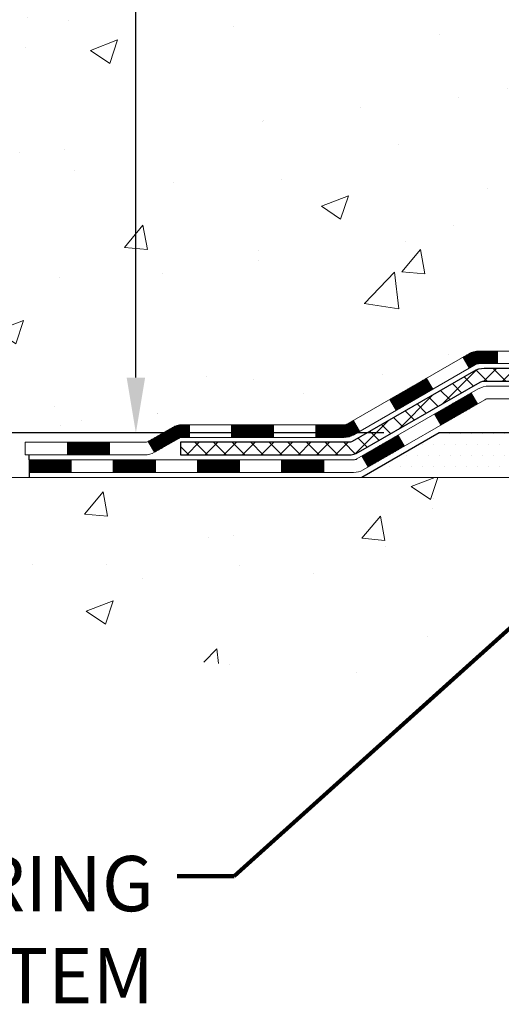
# Model space of a CAD drawing. Extents: x 13 to 3254, y -366 to 1977.
# Drawn here: x 232 to 234, y -351 to -345 of the extents above; entities that cross this region are included whole.
import ezdxf

# ---------------------------------------------------------------- set-up
doc = ezdxf.new("R2010")
doc.units = 0
doc.header["$LTSCALE"] = 5
doc.header["$MEASUREMENT"] = 0
doc.layers.get('DEFPOINTS').update_dxf_attribs({"linetype": 'CONTINUOUS'})
for name, color, linetype, lineweight in [('CONCRETE - H', 130, 'CONTINUOUS', 9), ('CONCRETE - L', 132, 'CONTINUOUS', 13), ('DECK COAT - H', 20, 'CONTINUOUS', 20), ('DECK COAT - L', 22, 'CONTINUOUS', 18), ('DIMS', 50, 'CONTINUOUS', 25), ('PVC SIDESHEET - H', 170, 'CONTINUOUS', 20), ('PVC SIDESHEET - L', 150, 'CONTINUOUS', 25), ('SETTING BED - H', 210, 'CONTINUOUS', 20), ('SETTING BED - L', 212, 'CONTINUOUS', 25), ('TEXT - 4', 241, 'CONTINUOUS', 25)]:
    doc.layers.add(name, color=color, linetype=linetype, lineweight=lineweight)
doc.styles.add('ROMANS', font='romans', dxfattribs={"width": 0.9})
doc.dimstyles.get("Standard").update_dxf_attribs({"dimtxt": 0.18, "dimasz": 0.18, "dimexe": 0.18, "dimexo": 0.0625, "dimgap": 0.09, "dimtad": 0, "dimtih": 1, "dimtoh": 1, "dimdec": 4, "dimzin": 0, "dimdsep": 46, "dimtxsty": 'Standard', "dimcen": 0.09, "dimadec": 0, "dimazin": 0, "dimtfac": 1, "dimtdec": 4, "dimtofl": 0, "dimtmove": 0, "dimatfit": 3, "dimfxl": 1, "dimtolj": 1, "dimtzin": 0, "dimarcsym": 0})

# ---------------------------------------------------------------- blocks, each defined once
blk = doc.blocks.new('*D21')
at = {"layer": 'DEFPOINTS', "color": 0, "transparency": 16777216}
for p in [(234.0986409589754, -347.3664744032261), (229.297720699143, -347.6164739032183), (231.2839001294644, -347.6164739032183)]:
    blk.add_point(p, dxfattribs=at)
at = {"layer": 'DIMS', "color": 0, "lineweight": -2, "transparency": 16777216}
for p, q in [((228.987720699143, -346.7141313463254), (229.297720699143, -346.7141313463254)), ((229.297720699143, -346.7141313463254), (229.297720699143, -346.7464744032261)), ((229.297720699143, -347.0564744032261), (229.297720699143, -346.7464744032261)), ((233.7886409589754, -347.3664744032261), (228.987720699143, -347.3664744032261)), ((230.9739001294644, -347.6164739032183), (228.987720699143, -347.6164739032183)), ((229.297720699143, -347.9264739032183), (229.297720699143, -348.2364739032183))]:
    blk.add_line(p, q, dxfattribs=at)
at = {"layer": 'DIMS', "color": 0, "transparency": 16777216}
for points in [[(229.2460540324763, -347.0564744032261), (229.3493873658097, -347.0564744032261), (229.297720699143, -347.3664744032261)], [(229.2460540324763, -347.9264739032183), (229.3493873658097, -347.9264739032183), (229.297720699143, -347.6164739032183)]]:
    blk.add_solid(points, dxfattribs=at)
at = {"layer": 'DIMS', "color": 0, "transparency": 16777216, "insert": (227.6960540324764, -346.7141313463254), "char_height": 0.31, "attachment_point": 5}
blk.add_mtext('\\A1;1/4 IN\\P [6.3mm]', dxfattribs=at)
blk = doc.blocks.new('*D23')
at = {"layer": 'DEFPOINTS', "color": 0, "transparency": 16777216}
for p in [(232.8951127091002, -339.5583095999764), (232.3972471351476, -347.3664744032261), (234.0986424749534, -347.3664744032261)]:
    blk.add_point(p, dxfattribs=at)
at = {"layer": 'DIMS', "color": 0, "lineweight": -2, "transparency": 16777216}
for p, q in [((232.5851127091002, -339.5583095999764), (232.0872471351476, -339.5583095999764)), ((232.3972471351476, -339.8683095999764), (232.3972471351476, -342.9308364103163)), ((232.3972471351476, -347.0564744032261), (232.3972471351476, -344.377503076983)), ((233.7886424749534, -347.3664744032261), (232.0872471351476, -347.3664744032261))]:
    blk.add_line(p, q, dxfattribs=at)
at = {"layer": 'DIMS', "color": 0, "transparency": 16777216}
for points in [[(232.345580468481, -339.8683095999764), (232.4489138018143, -339.8683095999764), (232.3972471351476, -339.5583095999764)], [(232.345580468481, -347.0564744032261), (232.4489138018143, -347.0564744032261), (232.3972471351476, -347.3664744032261)]]:
    blk.add_solid(points, dxfattribs=at)
at = {"layer": 'DIMS', "color": 0, "transparency": 16777216, "insert": (232.3972471351477, -343.6541697436496), "char_height": 0.31, "attachment_point": 5}
blk.add_mtext('\\A1;7 13/16 IN\\P [198.3mm]', dxfattribs=at)

msp = doc.modelspace()

# ---------------------------------------------------------------- hatches: boundary and pattern name
at = {"layer": 'CONCRETE - H'}
h = msp.add_hatch(dxfattribs=at)
h.set_pattern_fill('AR-CONC', color=256, scale=0.217)
h.set_pattern_definition([(49.99999999999999, (0, 0), (1.556454596243635, -0.1361721329122314), [0.16275, -1.79025]), (355, (0, 0), (-0.30109039394021, 1.632256930129026), [0.1302, -1.4322]), (100.45144446, (0.12970454777, -0.01134767648), (1.255364197397833, 1.496084780401926), [0.13831621664, -1.52147838304]), (46.18420000000002, (0, 0.434), (2.315913687557312, -0.3591768393209761), [0.244125, -2.685375]), (96.63563549, (0.19299273665, 0.40406852381), (2.028216422113076, 2.113837363680775), [0.20747444214, -2.282218859199999]), (351.1841639899999, (0, 0.434), (2.028216420768858, 2.113837362585878), [0.1953, -2.14830000217]), (21, (0.217, 0.3255), (1.295288303097062, -0.8736829927437852), [0.16275, -1.79025]), (326.0000000000001, (0.217, 0.3255), (0.5279942702698324, 1.573575597751671), [0.1302, -1.4322]), (71.45144474, (0.32494069118, 0.25269308442), (1.823282557504037, 0.6998926015897878), [0.1383162123, -1.52147838304]), (37.50000000000001, (0, 0), (0.02638688603852075, 0.7223796628139459), [0, -1.41484, 0, -1.4539, 0, -1.437625]), (7.499999999999999, (0, 0), (0.5708608962494625, 0.8558734147847217), [0, -0.82894, 0, -1.38229, 0, -0.547925]), (327.5, (-0.48391, 0), (1.158394686494127, -0.04894407166360407), [0, -0.5425, 0, -1.6926, 0, -2.24595]), (317.5, (-0.70091, 0), (1.265513987472978, 0.2172278116611295), [0, -0.70525, 0, -1.12406, 0, -1.59495])])
edge = h.paths.add_edge_path()
edge.add_arc((237.4299092784549, -341.5456035097986), 0.059055000002241, 179.874739353866, 186.7913847850311, ccw=False)
edge.add_line((237.3708544195798, -341.5454744032286), (237.3704216355612, -341.5454744032286))
edge.add_line((237.3704216355612, -341.5454744032286), (237.3704370107662, -341.5456035097986))
edge.add_line((237.3704370107662, -341.5456035097986), (237.3740937315146, -341.5148977942421))
edge.add_line((237.3740937315146, -341.5148977942421), (237.3770117425348, -341.4911532445809))
edge.add_line((237.3770117425348, -341.4911532445809), (237.3800834523532, -341.4674633468986))
edge.add_line((237.3800834523532, -341.4674633468986), (237.383375937514, -341.4438519521678))
edge.add_line((237.383375937514, -341.4438519521678), (237.3869562745609, -341.4203429113613))
edge.add_line((237.3869562745609, -341.4203429113613), (237.3908915400382, -341.396960075452))
edge.add_line((237.3908915400382, -341.396960075452), (237.3952488104898, -341.3737272954127))
edge.add_line((237.3952488104898, -341.3737272954127), (237.4000951624597, -341.3506684222162))
edge.add_line((237.4000951624597, -341.3506684222162), (237.4054976724921, -341.3278073068354))
edge.add_line((237.4054976724921, -341.3278073068354), (237.4115234171309, -341.3051678002429))
edge.add_line((237.4115234171309, -341.3051678002429), (237.4182394729202, -341.2827737534118))
edge.add_line((237.4182394729202, -341.2827737534118), (237.425712916404, -341.2606490173147))
edge.add_line((237.425712916404, -341.2606490173147), (237.4340108241264, -341.2388174429245))
edge.add_line((237.4340108241264, -341.2388174429245), (237.44320028298, -341.2173029111032))
edge.add_line((237.44320028298, -341.2173029111032), (237.4533506404588, -341.1961358317801))
edge.add_line((237.4533506404588, -341.1961358317801), (237.4645363208994, -341.1753612778205))
edge.add_line((237.4645363208994, -341.1753612778205), (237.4768307184607, -341.1550375176365))
edge.add_line((237.4768307184607, -341.1550375176365), (237.4902848761463, -341.1353681262431))
edge.add_line((237.4902848761463, -341.1353681262431), (237.5049342275212, -341.1166581568202))
edge.add_line((237.5049342275212, -341.1166581568202), (237.5208138869342, -341.0992147377999))
edge.add_line((237.5208138869342, -341.0992147377999), (237.5379589687342, -341.0833449976142))
edge.add_line((237.5379589687342, -341.0833449976142), (237.5563812902921, -341.069290800072))
edge.add_line((237.5563812902921, -341.069290800072), (237.57596686394, -341.0569415762121))
edge.add_line((237.57596686394, -341.0569415762121), (237.5965594283349, -341.0460683307467))
edge.add_line((237.5965594283349, -341.0460683307467), (237.6180026907356, -341.0364419804299))
edge.add_line((237.6180026907356, -341.0364419804299), (237.6401403584009, -341.0278334420155))
edge.add_line((237.6401403584009, -341.0278334420155), (237.6628161385901, -341.0200136322575))
edge.add_line((237.6628161385901, -341.0200136322575), (237.6858737385617, -341.0127534679098))
edge.add_line((237.6858737385617, -341.0127534679098), (237.7096340104601, -341.0056818562689))
edge.add_arc((237.6925497130861, -340.9491520428222), 0.05905500000073016, 286.8157343073909, 360.0000000001103)
edge.add_line((237.7516047130869, -340.949152042822), (237.7516047130867, -340.7666939418637))
edge.add_line((237.7516047130867, -340.7666939418637), (237.7516047130869, -340.6973747016666))
edge.add_line((237.7516047130869, -340.6973747016666), (237.7513406094808, -340.6973747016666))
edge.add_arc((237.7122347130871, -340.6928221455462), 0.03936999999976563, 353.3597387385979, 417.0968478608041)
edge.add_line((237.7336213097227, -340.6597674880177), (237.4184033692669, -340.4558192565447))
edge.add_arc((237.5960932130884, -340.257126903117), 0.2665564328766554, 179.9999999998412, 228.1938505934704, ccw=False)
edge.add_line((237.3295367802117, -340.2571269031163), (237.3295367802118, -340.2079133007667))
edge.add_line((237.3295367802118, -340.2079133007667), (237.3106588233346, -340.2079133007667))
edge.add_line((237.3106588233346, -340.2079133007667), (237.2397930753028, -340.2079133007667))
edge.add_line((237.2397930753028, -340.2079133007667), (237.2397930753028, -340.2616071733571))
edge.add_line((237.2397930753028, -340.2616071733571), (237.0409741776649, -340.2616071733571))
edge.add_arc((237.0409741776649, -340.1828670158768), 0.07874015748029706, 180, 270, ccw=False)
edge.add_line((236.9622340201846, -340.1828670158768), (236.9622340201846, -340.0582439149088))
edge.add_line((236.9622340201846, -340.0582439149088), (228.8951127091003, -340.0582439149088))
edge.add_line((228.8951127091003, -340.0582439149088), (228.8951127091003, -339.5583095999762))
edge.add_line((228.8951127091003, -339.5583095999762), (226.4752374273349, -339.5583095999762))
edge.add_spline(control_points=[(226.4752374273358, -339.5583095999762), (225.9113814119677, -339.5790855427979), (229.1628282130081, -340.6931543932735), (227.2226324624144, -342.8612336031195), (228.2139786882004, -345.5796469708072), (230.576932800663, -346.0748505475922), (231.110202885488, -347.2377071381741), (231.2839001294644, -347.6164739032183)], knot_values=[0, 0, 0, 1.669775429036235e-12, 2.059151468197847, 3.905266899814789, 6.624609535359962, 9.125444241129538, 10.33351127702702, 10.33351127702702, 10.33351127702702, 10.33351127702702], degree=3, periodic=0)
edge.add_line((231.2839001294644, -347.6164739032183), (231.797778028663, -347.6164739032197))
edge.add_line((231.797778028663, -347.6164739032197), (231.7977780286631, -347.5889148947066))
edge.add_line((231.7977780286631, -347.5889148947066), (231.7977780286631, -347.5180488947066))
edge.add_line((231.7977780286631, -347.5180488947066), (231.7977780286631, -347.4904898947066))
edge.add_line((231.7977780286631, -347.4904898947066), (231.7769017814865, -347.4904898947066))
edge.add_line((231.7769017814865, -347.4904898947066), (231.7769017814865, -347.4196238947066))
edge.add_line((231.7769017814865, -347.4196238947066), (232.4465854814864, -347.4196238947066))
edge.add_arc((232.4465854814864, -347.3802538947066), 0.0393699999999626, 270, 299.9999999999945)
edge.add_line((232.4662704814864, -347.4143493148536), (232.6020313891043, -347.335967718295))
edge.add_arc((232.6571493891041, -347.4314348947062), 0.1102359999995995, 90.0000000000295, 120.00000000003081, ccw=False)
edge.add_line((232.6571493891041, -347.3211988947066), (233.565107330133, -347.3211988947066))
edge.add_arc((233.565107330133, -347.2818288947067), 0.0393699999999626, 270, 299.999967321353)
edge.add_line((233.5847923106866, -347.315924326081), (234.2648795162919, -346.9232763120359))
edge.add_arc((234.3248794570194, -347.027199394711), 0.1199999999999504, 90.00000000002711, 119.9999673213579, ccw=False)
edge.add_line((234.3248794570193, -346.907199394711), (234.5363208395791, -346.907199394711))
edge.add_arc((234.5363208395792, -346.8678293947114), 0.03936999999962154, 269.9999999997932, 315.000000000234)
edge.add_line((234.5641596335544, -346.8956681886863), (234.6806261576873, -346.7792016645534))
edge.add_arc((234.930328131994, -347.0289036388601), 0.353131918615837, 103.90200089103848, 135, ccw=False)
edge.add_arc((235.2196127250768, -348.1976734123006), 1.557170273114304, 76.09799910891599, 103.90200089104081, ccw=False)
edge.add_arc((235.5088973181604, -347.0289036388612), 0.3531319186167715, 45.00000000007168, 76.09799910892752, ccw=False)
edge.add_line((235.7585992924674, -346.7792016645536), (235.8750658166003, -346.8956681886863))
edge.add_arc((235.9029046105754, -346.8678293947112), 0.03936999999974695, 225.0000000000293, 270.0000000001241)
edge.add_line((235.9029046105755, -346.9071993947109), (237.6138097130595, -346.907199394711))
edge.add_arc((237.6138097130595, -346.8678293947109), 0.03937000000007629, 270, 360)
edge.add_line((237.6531797130596, -346.8678293947109), (237.6531797130571, -342.25626583734))
edge.add_line((237.6531797130571, -342.25626583734), (237.7240457130571, -342.25626583734))
edge.add_line((237.7240457130571, -342.25626583734), (237.7240457130595, -346.8678293947109))
edge.add_arc((237.6138097130594, -346.867829394711), 0.1102360000000431, -90, 2.9615421226480976e-11, ccw=False)
edge.add_line((237.6138097130594, -346.978065394711), (235.8995326250772, -346.978065394711))
edge.add_line((235.8995326250772, -346.978065394711), (235.8995326250767, -346.907054725988))
edge.add_arc((235.9029046105756, -346.8678293947111), 0.0393699999998857, 224.9999999999415, 265.0866768991007, ccw=False)
edge.add_line((235.8750658166003, -346.8956681886863), (235.7585992924674, -346.7792016645536))
edge.add_arc((235.5088973181607, -347.0289036388615), 0.3531319186167012, 45.00000000014673, 47.8830598542261)
edge.add_line((235.7457238138612, -346.7669582955547), (235.6981978170326, -346.8195251062002))
edge.add_arc((235.5088973181605, -347.0289036388613), 0.2822659186167346, 47.88305985413214, 76.09799910892222)
edge.add_arc((235.2196127250767, -348.1976734123006), 1.486304273114283, 76.09799910890335, 89.99999999999123)
edge.add_line((235.2196127250769, -346.7113691391863), (235.2196127250769, -346.7389281391863))
edge.add_arc((235.2196127250767, -348.1976734123006), 1.458745273114232, 76.09799910891189, 89.99999999999102, ccw=False)
edge.add_arc((235.5088973181603, -347.0289036388612), 0.2547069186166903, 45.000000000018076, 76.09799910892048, ccw=False)
edge.add_line((235.6890023075292, -346.8487986494921), (235.8342968467234, -346.9940931886863))
edge.add_arc((235.8621356406987, -346.966254394711), 0.03936999999990773, 225.0000000000293, 270)
edge.add_line((235.8621356406987, -347.0056243947109), (237.7122347130592, -347.005624394711))
edge.add_arc((237.7122347130592, -346.9662543947109), 0.03937000000007629, 270, 360)
edge.add_line((237.7516047130592, -346.9662543947109), (237.7516047130872, -342.1420549767747))
edge.add_arc((237.6925497130871, -342.1420549767747), 0.05905500000011443, 0, 73.66726624226598)
edge.add_line((237.7091568655749, -342.0853831538707), (237.6858737385617, -342.0784535516874))
edge.add_line((237.6858737385617, -342.0784535516874), (237.6628161385901, -342.0711933873397))
edge.add_line((237.6628161385901, -342.0711933873397), (237.640140358401, -342.0633735775818))
edge.add_line((237.640140358401, -342.0633735775818), (237.6180026907356, -342.0547650391674))
edge.add_line((237.6180026907356, -342.0547650391674), (237.5965594283349, -342.0451386888506))
edge.add_line((237.5965594283349, -342.0451386888506), (237.57596686394, -342.0342654433852))
edge.add_line((237.57596686394, -342.0342654433852), (237.5563812902921, -342.0219162195252))
edge.add_line((237.5563812902921, -342.0219162195252), (237.5379589687342, -342.007862021983))
edge.add_line((237.5379589687342, -342.007862021983), (237.5208138869342, -341.9919922817973))
edge.add_line((237.5208138869342, -341.9919922817973), (237.5049342275212, -341.974548862777))
edge.add_line((237.5049342275212, -341.974548862777), (237.4902848761463, -341.9558388933542))
edge.add_line((237.4902848761463, -341.9558388933542), (237.4768307184609, -341.9361695019607))
edge.add_line((237.4768307184609, -341.9361695019607), (237.4645363208994, -341.9158457417768))
edge.add_line((237.4645363208994, -341.9158457417768), (237.4533506404588, -341.8950711878172))
edge.add_line((237.4533506404588, -341.8950711878172), (237.44320028298, -341.8739041084941))
edge.add_line((237.44320028298, -341.8739041084941), (237.4340108241264, -341.8523895766727))
edge.add_line((237.4340108241264, -341.8523895766727), (237.425712916404, -341.8305580022825))
edge.add_line((237.425712916404, -341.8305580022825), (237.4182394729202, -341.8084332661855))
edge.add_line((237.4182394729202, -341.8084332661855), (237.4115234171309, -341.7860392193543))
edge.add_line((237.4115234171309, -341.7860392193543), (237.4054976724921, -341.7633997127619))
edge.add_line((237.4054976724921, -341.7633997127619), (237.4000951624597, -341.7405385973811))
edge.add_line((237.4000951624597, -341.7405385973811), (237.3952488104898, -341.7174797241846))
edge.add_line((237.3952488104898, -341.7174797241846), (237.3908915400382, -341.6942469441453))
edge.add_line((237.3908915400382, -341.6942469441453), (237.3869562745609, -341.670864108236))
edge.add_line((237.3869562745609, -341.670864108236), (237.383375937514, -341.6473550674295))
edge.add_line((237.383375937514, -341.6473550674295), (237.3800834523532, -341.6237436726987))
edge.add_line((237.3800834523532, -341.6237436726987), (237.3770117425348, -341.6000537750163))
edge.add_line((237.3770117425348, -341.6000537750163), (237.3740937315146, -341.5763092253553))
edge.add_line((237.3740937315146, -341.5763092253553), (237.3704216355612, -341.5454744032286))
edge.add_line((237.3704216355612, -341.5454744032286), (237.4413189242631, -341.5454744032286))
edge.add_line((237.4413189242631, -341.5454744032286), (237.4462180132422, -341.5052018974088))
edge.add_line((237.4462180132422, -341.5052018974088), (237.4498541927599, -341.4774201454275))
edge.add_line((237.4498541927599, -341.4774201454275), (237.4526870882802, -341.4570782206252))
edge.add_line((237.4526870882802, -341.4570782206252), (237.4557387105179, -341.4367566554141))
edge.add_line((237.4557387105179, -341.4367566554141), (237.4590593696172, -341.4164601327795))
edge.add_line((237.4590593696172, -341.4164601327795), (237.4626993757225, -341.3961933357065))
edge.add_line((237.4626993757225, -341.3961933357065), (237.4667090389779, -341.3759609471802))
edge.add_line((237.4667090389779, -341.3759609471802), (237.4711392641515, -341.3557688790656))
edge.add_line((237.4711392641515, -341.3557688790656), (237.4760546430551, -341.3356513295739))
edge.add_line((237.4760546430551, -341.3356513295739), (237.481533460493, -341.3156707955546))
edge.add_line((237.481533460493, -341.3156707955546), (237.4876545970822, -341.295891005195))
edge.add_line((237.4876545970822, -341.295891005195), (237.4944969334398, -341.2763756866826))
edge.add_line((237.4944969334398, -341.2763756866826), (237.5021393501829, -341.2571885682045))
edge.add_line((237.5021393501829, -341.2571885682045), (237.5106607279288, -341.2383933779483))
edge.add_line((237.5106607279288, -341.2383933779483), (237.5201399472944, -341.2200538441013))
edge.add_line((237.5201399472944, -341.2200538441013), (237.5306558888971, -341.2022336948508))
edge.add_line((237.5306558888971, -341.2022336948508), (237.5422872198909, -341.184996859091))
edge.add_line((237.5422872198909, -341.184996859091), (237.5550731626721, -341.1684443533758))
edge.add_line((237.5550731626721, -341.1684443533758), (237.5689676281764, -341.1527574077656))
edge.add_line((237.5689676281764, -341.1527574077656), (237.583913390589, -341.1381277235732))
edge.add_line((237.583913390589, -341.1381277235732), (237.5998532240949, -341.1247470021116))
edge.add_line((237.5998532240949, -341.1247470021116), (237.6167299028792, -341.1128069446937))
edge.add_line((237.6167299028792, -341.1128069446937), (237.6344862011271, -341.1024992526322))
edge.add_line((237.6344862011271, -341.1024992526322), (237.6530611732168, -341.0939963258809))
edge.add_line((237.6530611732168, -341.0939963258809), (237.6723323853752, -341.0871515142614))
edge.add_line((237.6723323853752, -341.0871515142614), (237.6921268997952, -341.0815561119206))
edge.add_line((237.6921268997952, -341.0815561119206), (237.7122702823895, -341.076793649099))
edge.add_line((237.7122702823895, -341.076793649099), (237.7379827971878, -341.0712937269039))
edge.add_arc((237.7122347130869, -340.9641069186619), 0.1102359999999741, 283.5074839802755, 360.0000000000887)
edge.add_line((237.8224707130869, -340.9641069186617), (237.8224707130867, -340.7666939418637))
edge.add_line((237.8224707130867, -340.7666939418637), (237.8224707130869, -340.6928221455465))
edge.add_arc((237.712234713087, -340.6928221455462), 0.110235999999901, 359.9999999998228, 417.0968478606819)
edge.add_line((237.7721171836673, -340.6002691044661), (237.5512473215262, -340.4573647453291))
edge.add_arc((237.5571142250787, -340.300474403234), 0.1570000000000343, 179.9999999999585, 267.8584261389641, ccw=False)
edge.add_line((237.4001142250787, -340.3004744032339), (237.4001142250787, -340.2756244369738))
edge.add_arc((237.5960932130882, -340.2571269031169), 0.1968500000000126, 179.999999999818, 185.3919052835259, ccw=False)
edge.add_line((237.3992432130882, -340.2571269031163), (237.3992432130898, -339.7590964031165))
edge.add_arc((237.4228652130898, -339.7590964031165), 0.02362199999996051, 89.99999999986221, 179.9999999998621, ccw=False)
edge.add_line((237.4228652130898, -339.7354744031166), (237.8027857128534, -339.7354744031176))
edge.add_line((237.8027857128534, -339.7354744031176), (237.8027857128535, -339.6764192875714))
edge.add_line((237.8027857128535, -339.6764192875714), (237.7781796072959, -339.6567344031254))
edge.add_line((237.7781796072959, -339.6567344031254), (237.4397727802133, -339.6567344031244))
edge.add_arc((237.439772780213, -339.7669704031244), 0.1102359999999862, 89.99999999985228, 179.9999999998227)
edge.add_line((237.3295367802131, -339.766970403124), (237.3295367802117, -340.2571269031163))
edge.add_arc((237.5960932130884, -340.257126903117), 0.266556432876655, 179.9999999998412, 228.1938505934704)
edge.add_line((237.4184033692669, -340.4558192565447), (237.7336213097227, -340.6597674880177))
edge.add_arc((237.7122347130869, -340.6928221455463), 0.03936999999994886, -1.6552803572267294e-10, 57.09684786058142, ccw=False)
edge.add_line((237.7516047130869, -340.6928221455464), (237.7516047130867, -340.7666939418637))
edge.add_line((237.7516047130867, -340.7666939418637), (237.7516047130869, -340.949152042822))
edge.add_arc((237.6925497130861, -340.9491520428221), 0.05905500000076813, -73.18426569252978, 5.5081272876122966e-11, ccw=False)
edge.add_line((237.7096340104602, -341.0056818562688), (237.6858737385617, -341.0127534679098))
edge.add_line((237.6858737385617, -341.0127534679098), (237.6628161385901, -341.0200136322575))
edge.add_line((237.6628161385901, -341.0200136322575), (237.6401403584009, -341.0278334420155))
edge.add_line((237.6401403584009, -341.0278334420155), (237.6180026907356, -341.0364419804299))
edge.add_line((237.6180026907356, -341.0364419804299), (237.5965594283349, -341.0460683307467))
edge.add_line((237.5965594283349, -341.0460683307467), (237.57596686394, -341.0569415762121))
edge.add_line((237.57596686394, -341.0569415762121), (237.5563812902921, -341.069290800072))
edge.add_line((237.5563812902921, -341.069290800072), (237.5379589687342, -341.0833449976142))
edge.add_line((237.5379589687342, -341.0833449976142), (237.5208138869342, -341.0992147377999))
edge.add_line((237.5208138869342, -341.0992147377999), (237.5049342275212, -341.1166581568202))
edge.add_line((237.5049342275212, -341.1166581568202), (237.4902848761463, -341.1353681262431))
edge.add_line((237.4902848761463, -341.1353681262431), (237.4768307184607, -341.1550375176365))
edge.add_line((237.4768307184607, -341.1550375176365), (237.4645363208994, -341.1753612778205))
edge.add_line((237.4645363208994, -341.1753612778205), (237.4533506404588, -341.1961358317801))
edge.add_line((237.4533506404588, -341.1961358317801), (237.44320028298, -341.2173029111032))
edge.add_line((237.44320028298, -341.2173029111032), (237.4340108241264, -341.2388174429245))
edge.add_line((237.4340108241264, -341.2388174429245), (237.425712916404, -341.2606490173147))
edge.add_line((237.425712916404, -341.2606490173147), (237.4182394729202, -341.2827737534118))
edge.add_line((237.4182394729202, -341.2827737534118), (237.4115234171309, -341.3051678002429))
edge.add_line((237.4115234171309, -341.3051678002429), (237.4054976724921, -341.3278073068354))
edge.add_line((237.4054976724921, -341.3278073068354), (237.4000951624597, -341.3506684222162))
edge.add_line((237.4000951624597, -341.3506684222162), (237.3952488104898, -341.3737272954127))
edge.add_line((237.3952488104898, -341.3737272954127), (237.3908915400382, -341.396960075452))
edge.add_line((237.3908915400382, -341.396960075452), (237.3869562745609, -341.4203429113613))
edge.add_line((237.3869562745609, -341.4203429113613), (237.383375937514, -341.4438519521678))
edge.add_line((237.383375937514, -341.4438519521678), (237.3800834523532, -341.4674633468986))
edge.add_line((237.3800834523532, -341.4674633468986), (237.3770117425348, -341.491153244581))
edge.add_line((237.3770117425348, -341.491153244581), (237.3740937315146, -341.5148977942421))
edge.add_line((237.3740937315146, -341.5148977942421), (237.3712686425602, -341.5386200402365))
edge.add_arc((237.4299092784549, -341.5456035097986), 0.05905500000223037, 173.2086732856985, 186.7913267143015)
h.paths.add_polyline_path([(237.362582442219, -341.3952332645021), (237.3673381550383, -341.3699440781631), (237.3711984127817, -341.3512711998055), (237.375434459353, -341.3326441747445), (237.380072650479, -341.3140919658542), (237.3851383362536, -341.2956460098766), (237.3906568667707, -341.2773377435541), (237.3966535921246, -341.2591986036288), (237.403153862409, -341.2412600268428), (237.4101830277181, -341.2235534499384), (237.4177664381458, -341.2061103096578), (237.4259294437862, -341.1889620427431), (237.4309495286921, -341.1793306417508), (237.3665719051164, -341.1496100393877), (237.3596862162, -341.1634056738839), (237.3519860004915, -341.1801147250215), (237.3447949371069, -341.1970176568029), (237.338094672886, -341.2140842559953), (237.331862297125, -341.2312985135327), (237.326072367019, -341.2486523119688), (237.3206994126191, -341.2661376184536), (237.3157179639767, -341.2837464001371), (237.3111025511428, -341.3014706241696), (237.3068277041688, -341.3193022577009), (237.302867953106, -341.3372332678815), (237.2991978280055, -341.3552556218611), (237.2957918589186, -341.3733612867902), (237.2939026432444, -341.3842058252482)], flags=16)
h.paths.add_polyline_path([(230.9764138018144, -344.1450030769829), (233.818080468481, -344.1450030769829), (233.818080468481, -343.1633364103163), (230.9764138018144, -343.1633364103163)], flags=16)
h = msp.add_hatch(dxfattribs=at)
h.set_pattern_fill('AR-CONC', color=256, scale=0.217)
h.set_pattern_definition([(49.99999999999999, (1.031319185939452, 3.979039320256561e-13), (1.556454596243635, -0.1361721329122314), [0.16275, -1.79025]), (355, (1.031319185939452, 3.979039320256561e-13), (-0.30109039394021, 1.632256930129026), [0.1302, -1.4322]), (100.45144446, (1.161023733709452, -0.0113476764796021), (1.255364197397833, 1.496084780401926), [0.1383162166399999, -1.521478383039999]), (46.18420000000002, (1.031319185939452, 0.4340000000003979), (2.315913687557312, -0.3591768393209761), [0.2441249999999999, -2.685374999999998]), (96.63563549, (1.224311922589452, 0.4040685238103979), (2.028216422113076, 2.113837363680775), [0.20747444214, -2.282218859199999]), (351.1841639899999, (1.031319185939452, 0.4340000000003979), (2.028216420768858, 2.113837362585878), [0.1953, -2.14830000217]), (21, (1.248319185939452, 0.3255000000003979), (1.295288303097062, -0.8736829927437852), [0.16275, -1.79025]), (326.0000000000001, (1.248319185939452, 0.3255000000003979), (0.5279942702698324, 1.573575597751671), [0.1302, -1.4322]), (71.45144474, (1.356259877119452, 0.2526930844203979), (1.823282557504037, 0.6998926015897878), [0.1383162123, -1.52147838304]), (37.50000000000001, (1.031319185939452, 3.979039320256561e-13), (0.02638688603852075, 0.7223796628139459), [0, -1.41484, 0, -1.4539, 0, -1.437625]), (7.499999999999999, (1.031319185939452, 3.979039320256561e-13), (0.5708608962494625, 0.8558734147847217), [0, -0.82894, 0, -1.38229, 0, -0.547925]), (327.5, (0.5474091859394521, 3.979039320256561e-13), (1.158394686494127, -0.04894407166360407), [0, -0.5425, 0, -1.6926, 0, -2.24595]), (317.5, (0.3304091859394522, 3.979039320256561e-13), (1.265513987472978, 0.2172278116611295), [0, -0.70525, 0, -1.12406, 0, -1.59495])])
edge = h.paths.add_edge_path()
edge.add_line((231.2839001294644, -347.6164739032183), (234.989388925511, -347.6164739032286))
edge.add_line((234.989388925511, -347.6164739032286), (234.9893889255087, -348.4321532455584))
edge.add_line((234.9893889255087, -348.4321532455584), (235.2549733550545, -348.3589774392607))
edge.add_line((235.2549733550545, -348.3589774392607), (235.1447215402651, -348.4624217198272))
edge.add_line((235.1447215402651, -348.4624217198272), (235.4568715359729, -348.4133238531469))
edge.add_line((235.4568715359729, -348.4133238531469), (235.4568715359752, -347.6164739032299))
edge.add_line((235.4568715359752, -347.6164739032299), (238.3951127091004, -347.6164739032382))
edge.add_line((238.3951127091004, -347.6164739032382), (238.3951127091004, -349.1428772291126))
edge.add_spline(control_points=[(238.3951127091004, -349.1428772291126), (237.9176920480419, -349.1245333206115), (237.0070835408397, -348.4321587166186), (235.358062715007, -349.5443985149118), (233.6650367237136, -348.4708195748105), (231.5071572193299, -348.7499475274617), (231.3211262232825, -347.8130976203105), (231.2839001294644, -347.6164739032182)], knot_values=[0, 0, 0, 0, 1.447041109436328, 2.896511343910484, 5.031438921845849, 7.177628033741121, 7.738130043485139, 7.738130043485139, 7.738130043485139, 7.738130043485139], degree=3, periodic=0)
h.paths.add_polyline_path([(232.8828258336051, -348.9194452919306), (234.4244925002718, -348.9194452919306), (234.4244925002718, -348.1277786252639), (232.8828258336051, -348.1277786252639)], flags=25)
at = {"layer": 'DECK COAT - H'}
h = msp.add_hatch(dxfattribs=at)
h.set_pattern_fill('ANSI31', color=256, scale=0.03937, style=0)
h.set_pattern_definition([(45, (53.55249705541542, -508.9933522986688), (-0.003479849246914297, 0.003479849246914297), [])])
h.paths.add_polyline_path([(234.4252974395788, -346.907199394711), (234.3248794570194, -346.907199394711, 0.1316523525283877), (234.2648795162919, -346.9232763120359), (234.2316445761998, -346.9424644883705), (234.2670775761998, -347.0038362446351), (234.3024320316453, -346.9834243671525, -0.1316523525285442), (234.3224320118877, -346.9780653947109), (234.4252974395788, -346.9780653947109)])
h.paths.add_polyline_path([(234.0625049879535, -347.1219461279573), (234.0270719879535, -347.0605743716927), (233.8224993997077, -347.1786842550147), (233.8579323997077, -347.2400560112793)])
h.paths.add_polyline_path([(233.6179268114618, -347.2967941383367), (233.5847923106866, -347.315924326081, -0.1316523525284907), (233.5651073301329, -347.3211988947066), (233.4060525301331, -347.3211988947066), (233.4060525301331, -347.3920648947066), (233.5651073301331, -347.3920648947066, 0.131652352528452), (233.6202252756833, -347.3772961025547), (233.6533598114618, -347.3581658946013)])
h.paths.add_polyline_path([(233.1698325301329, -347.3211988947066), (232.9336125301331, -347.3211988947066), (232.9336125301331, -347.3920648947066), (233.1698325301329, -347.3920648947066)])
h.paths.add_polyline_path([(232.6973925301329, -347.3211988947066), (232.6571493891041, -347.3211988947066, 0.1316524975873674), (232.6020313891044, -347.335967718295), (232.4662704814863, -347.4143493148537), (232.5017034814863, -347.4757210711182), (232.6374643891044, -347.3973394745596, -0.1316524975873194), (232.657149389104, -347.3920648947066), (232.6973925301329, -347.3920648947066)])
h.paths.add_polyline_path([(232.2493417814865, -347.4196238947066), (232.0131217814862, -347.4196238947066), (232.0131217814862, -347.4904898947066), (232.2493417814865, -347.4904898947066)])
h.paths.add_polyline_path([(234.3133452910462, -347.2044264745595), (234.2779122910462, -347.1430547182949), (234.073339770164, -347.2611647182951), (234.108772770164, -347.3225364745596)])
h.paths.add_polyline_path([(233.8687672492822, -347.3792747182951), (233.6641947284003, -347.497384718295), (233.6996277284003, -347.5587564745595), (233.9042002492821, -347.4406464745596)])
h.paths.add_polyline_path([(233.4513180286633, -347.5180488947066), (233.2150980286631, -347.5180488947066), (233.2150980286631, -347.5889148947066), (233.4513180286633, -347.5889148947066)])
h.paths.add_polyline_path([(232.9788780286633, -347.5180488947066), (232.7426580286631, -347.5180488947066), (232.7426580286631, -347.5889148947066), (232.9788780286633, -347.5889148947066)])
h.paths.add_polyline_path([(232.5064380286633, -347.5180488947066), (232.2702180286631, -347.5180488947066), (232.2702180286631, -347.5889148947066), (232.5064380286633, -347.5889148947066)])
h.paths.add_polyline_path([(232.0339980286633, -347.5180488947066), (231.7977780286631, -347.5180488947066), (231.7977780286631, -347.5889148947066), (232.0339980286633, -347.5889148947066)])
at = {"layer": 'PVC SIDESHEET - H'}
h = msp.add_hatch(dxfattribs=at)
h.set_pattern_fill('ANSI37', color=256, scale=0.59055, style=0)
h.set_pattern_definition([(45, (58.6089352900936, -372.3827256218922), (-0.05219773870371446, 0.05219773870371446), []), (135, (58.6089352900936, -372.3827256218922), (-0.05219773870371446, -0.05219773870371446), [])])
edge = h.paths.add_edge_path()
edge.add_line((237.8224707130591, -346.9662543947109), (237.8224707130585, -342.1420549767745))
edge.add_line((237.8224707130586, -342.1420549767745), (237.7516047130644, -342.1420549767745))
edge.add_line((237.7516047130642, -342.1420549767745), (237.7516047130591, -346.9662543947109))
edge.add_arc((237.7122347130593, -346.966254394711), 0.0393699999999626, -90.00000000008271, 1.2397549653542228e-10, ccw=False)
edge.add_line((237.7122347130592, -347.005624394711), (235.8621356406986, -347.0056243947109))
edge.add_arc((235.8621356406986, -346.9662543947111), 0.03936999999984891, 225, 270, ccw=False)
edge.add_line((235.8342968467234, -346.9940931886863), (235.6890023075292, -346.8487986494922))
edge.add_arc((235.5088973181603, -347.0289036388612), 0.2547069186167359, 44.99999999999887, 76.09799910892326)
edge.add_arc((235.2196127250769, -348.1976734123007), 1.458745273114345, 76.0979991089222, 89.99999999999889)
edge.add_line((235.2196127250769, -346.7389281391863), (235.2196127250769, -346.8097941391863))
edge.add_arc((235.2196127250769, -348.1976734123007), 1.387879273114407, 76.0979991089194, 89.99999999999773, ccw=False)
edge.add_arc((235.5088973181604, -347.0289036388611), 0.1838409186166517, 44.999999999981185, 76.09799910891832, ccw=False)
edge.add_line((235.6388924783738, -346.8989084786477), (235.7841870175678, -347.0442030178418))
edge.add_arc((235.8621356406986, -346.966254394711), 0.1102359999999185, 224.9999999999791, 270.0000000000148)
edge.add_line((235.8621356406986, -347.0764903947109), (237.7122347130592, -347.0764903947109))
edge.add_arc((237.7122347130592, -346.9662543947109), 0.1102359999999862, 270, 360)
edge = h.paths.add_edge_path()
edge.add_arc((235.219612725077, -348.1976734123006), 1.458745273114317, 90.00000000000333, 103.9020008910643)
edge.add_arc((234.9303281319939, -347.0289036388608), 0.2547069186164354, 103.9020008910607, 134.9999999999955)
edge.add_line((234.750223142625, -346.8487986494919), (234.6049286034307, -346.9940931886862))
edge.add_arc((234.5770898094554, -346.9662543947109), 0.03937000000000068, 270, 315.0000000000109, ccw=False)
edge.add_line((234.5770898094554, -347.005624394711), (234.3512524970861, -347.005624394711))
edge.add_arc((234.3512524970861, -347.125624394711), 0.1200000000000045, 90, 120.0000000000004)
edge.add_line((234.291252497086, -347.0217013462569), (233.6111662659878, -347.4143493148536))
edge.add_arc((233.5914812659878, -347.3802538947066), 0.03936999999995568, 270, 300.0000000000536, ccw=False)
edge.add_line((233.5914812659878, -347.4196238947066), (232.646600229398, -347.4196238947066))
edge.add_line((232.646600229398, -347.4196238947066), (232.646600229398, -347.4904898947066))
edge.add_line((232.646600229398, -347.4904898947066), (233.5914812659878, -347.4904898947066))
edge.add_arc((233.5914812659878, -347.3802538947066), 0.110235999999901, 269.9999999999853, 300.0000000000081)
edge.add_line((233.6465992659878, -347.4757210711181), (234.3288050491624, -347.0818493785595))
edge.add_arc((234.3488050491624, -347.1164903947109), 0.03999999999995259, 90, 120.0000000000091, ccw=False)
edge.add_line((234.3488050491624, -347.076490394711), (234.5770898094555, -347.0764903947109))
edge.add_arc((234.5770898094554, -346.9662543947109), 0.1102359999999969, 270.0000000000148, 314.9999999999752)
edge.add_line((234.6550384325863, -347.0442030178419), (234.8003329717808, -346.8989084786475))
edge.add_arc((234.9303281319939, -347.0289036388606), 0.1838409186163031, 103.902000891054, 134.999999999964, ccw=False)
edge.add_arc((235.2196127250771, -348.1976734123007), 1.387879273114356, 90.00000000000591, 103.90200089106179, ccw=False)
edge.add_line((235.2196127250769, -346.8097941391863), (235.2196127250769, -346.7389281391863))
at = {"layer": 'SETTING BED - H', "linetype": 'Continuous'}
h = msp.add_hatch(dxfattribs=at)
h.set_pattern_fill('DOTS', color=256, scale=0.9842500000000001, style=0)
h.set_pattern_definition([(7.016477563892661e-15, (226.4085989233057, -356.9674776691182), (0.0307578125, 0.061515625), [0, -0.061515625])])
edge = h.paths.add_edge_path()
edge.add_line((235.4568715359752, -347.6164739032299), (235.4568715359729, -348.4133238531469))
edge.add_line((235.4568715359729, -348.4133238531469), (235.412469506179, -348.42030781909))
edge.add_line((235.412469506179, -348.42030781909), (235.412469506179, -347.2024744032286))
edge.add_line((235.412469506179, -347.2024744032286), (235.438364256077, -347.2024744032286))
edge.add_line((235.438364256077, -347.2024744032286), (235.438364256077, -347.3664744032286))
edge.add_line((235.438364256077, -347.3664744032286), (237.8027842250773, -347.3664744032286))
edge.add_arc((237.8027842250789, -347.0121444032324), 0.3543299999961391, 269.9999999997438, 325.1677542166902)
edge.add_line((238.0936281693243, -347.2145290592541), (238.0936289729327, -347.6164739032373))
edge.add_line((238.0936289729327, -347.6164739032373), (235.4568715359752, -347.6164739032299))
h.paths.add_polyline_path([(235.0267559439743, -347.2024744032286), (235.0008611940769, -347.2024744032286), (235.0008611940769, -347.3664744032286), (234.0986424749534, -347.3664744032261), (233.6656306390856, -347.6164739032249), (234.989388925511, -347.6164739032286), (234.9893889255087, -348.4321532455584), (235.0267559439743, -348.4218576054494)])

# ---------------------------------------------------------------- linework, layer by layer
at = {"layer": 'CONCRETE - L'}
msp.add_line((234.989388925511, -347.6164739032286), (231.2839001294644, -347.6164739032183), dxfattribs=at)
at = {"layer": 'DECK COAT - L'}
for p, q in [((234.2670776223442, -347.0038363245596), (234.2316446223442, -346.942464568295)), ((234.4252974395788, -346.907199394711), (234.4252974395788, -346.978065394711)), ((234.062505101462, -347.1219463245596), (234.027072101462, -347.0605745682951)), ((233.8579325805802, -347.2400563245596), (233.8224995805801, -347.1786845682951)), ((234.3133452910463, -347.2044264745596), (234.2779122910463, -347.143054718295)), ((234.108772770164, -347.3225364745596), (234.073339770164, -347.261164718295)), ((232.6973925301329, -347.3920648947066), (232.6973925301329, -347.3211988947066)), ((232.9336125301331, -347.3920648947066), (232.9336125301331, -347.3211988947066)), ((233.1698325301329, -347.3920648947066), (233.1698325301329, -347.3211988947066)), ((233.4060525301331, -347.3920648947066), (233.4060525301331, -347.3211988947066)), ((233.6533600596983, -347.3581663245596), (233.6179270596983, -347.2967945682951)), ((233.9042002492822, -347.4406464745597), (233.8687672492822, -347.3792747182951)), ((232.0131217814862, -347.4904898947066), (232.0131217814862, -347.4196238947066)), ((232.2493417814865, -347.4904898947066), (232.2493417814865, -347.4196238947066)), ((232.4662704814862, -347.4143493148536), (232.5017034814862, -347.4757210711182)), ((233.6996277284004, -347.5587564745597), (233.6641947284004, -347.4973847182951)), ((232.0339980286633, -347.5889148947066), (232.0339980286633, -347.5180488947066)), ((232.2702180286631, -347.5889148947066), (232.2702180286631, -347.5180488947066)), ((232.5064380286633, -347.5889148947066), (232.5064380286633, -347.5180488947066)), ((232.7426580286631, -347.5889148947066), (232.7426580286631, -347.5180488947066)), ((232.9788780286633, -347.5889148947066), (232.9788780286633, -347.5180488947066)), ((233.2150980286631, -347.5889148947066), (233.2150980286631, -347.5180488947066)), ((233.4513180286633, -347.5889148947066), (233.4513180286633, -347.5180488947066))]:
    msp.add_line(p, q, dxfattribs=at)
for points in [[(234.536320839579, -346.907199394711), (234.3248794570193, -346.907199394711, 0.1316523525283649), (234.2648795162919, -346.9232763120359), (233.584792330133, -347.3159243148536, -0.1316524975873946), (233.5651073301331, -347.3211988947066), (232.657149389104, -347.3211988947066, 0.1316524975874045), (232.6020313891042, -347.335967718295), (232.4662704814864, -347.4143493148536, -0.1316524975873946), (232.4465854814864, -347.4196238947066), (231.7769017814865, -347.4196238947066), (231.7769017814865, -347.4904898947066), (232.4465854814864, -347.4904898947066, 0.1316524975873946), (232.5017034814864, -347.4757210711181), (232.6374643891043, -347.3973394745596, -0.1316524975874045), (232.657149389104, -347.3920648947066), (233.5651073301331, -347.3920648947066, 0.1316524975873946), (233.6202253301331, -347.3772960711181), (234.3024320316453, -346.9834243671525, -0.1316523525284855), (234.3224320118877, -346.9780653947109), (234.536320839579, -346.978065394711, 0.1989123673796998)], [(234.6178587793322, -347.104049394711), (234.3776253963509, -347.104049394711, 0.1316524975874019), (234.317625396351, -347.1201263462569), (233.637539165253, -347.5127743148536, -0.1316524975873946), (233.6178541652528, -347.5180488947066), (231.7977780286631, -347.5180488947066), (231.7977780286631, -347.5889148947066), (233.6178541652528, -347.5889148947066, 0.1316524975873946), (233.6729721652528, -347.5741460711182), (234.3551779484274, -347.1802743785597, -0.1316524975874622), (234.3751779484273, -347.174915394711), (234.6178587793322, -347.1749153947109, 0.1989123673796998)]]:
    msp.add_lwpolyline(points, format="xyb", dxfattribs=at)
at = {"layer": 'DEFPOINTS'}
for p, q in [((231.7977780286631, -347.5180488947066), (231.7977780286631, -347.4904898947066)), ((231.7977780286631, -347.5889148947066), (231.797778028663, -347.6164739032197))]:
    msp.add_line(p, q, dxfattribs=at)
at = {"layer": 'PVC SIDESHEET - L'}
msp.add_lwpolyline([(234.5770898094554, -347.005624394711), (234.3512524970861, -347.005624394711, 0.1316524975874019), (234.291252497086, -347.0217013462569), (233.6111662659878, -347.4143493148536, -0.1316524975873946), (233.5914812659878, -347.4196238947066), (232.646600229398, -347.4196238947066), (232.646600229398, -347.4904898947066), (233.5914812659878, -347.4904898947066, 0.1316524975873946), (233.6465992659878, -347.4757210711181), (234.3288050491623, -347.0818493785596, -0.1316524975875106), (234.3488050491623, -347.076490394711), (234.5770898094554, -347.0764903947109, 0.1989123673796998)], format="xyb", dxfattribs=at)
at = {"layer": 'SETTING BED - L'}
for p, q in [((234.0986424749534, -347.3664744032261), (233.6656306390861, -347.6164739032249)), ((234.9893889255117, -347.3664744032286), (234.0986424749534, -347.3664744032261))]:
    msp.add_line(p, q, dxfattribs=at)

# ---------------------------------------------------------------- texts
at = {"layer": 'TEXT - 4', "insert": (232.4976812957627, -349.74070159549), "char_height": 0.31, "attachment_point": 3, "style": 'ROMANS'}
msp.add_mtext_dynamic_manual_height_columns('CHEMICAL ANCHORING\\PSYSTEM', width=4.860959915306864, gutter_width=90, heights=[0], dxfattribs=at)

# ---------------------------------------------------------------- dimensions: what is measured, and where the dimension line sits
at = {"layer": 'DIMS'}
for base, p1, p2, override, picture, middle in [((232.3972471351476, -347.3664744032261), (232.8951127091002, -339.5583095999764), (234.0986424749534, -347.3664744032261), {"dimtxt": 0.31, "dimasz": 0.31, "dimexe": 0.31, "dimexo": 0.31, "dimgap": 0.31, "dimlunit": 5, "dimpost": ' IN', "dimfrac": 2}, '*D23', (232.3972471351477, -343.6541697436496)), ((229.297720699143, -347.6164739032183), (234.0986409589754, -347.3664744032261), (231.2839001294644, -347.6164739032183), {"dimtxt": 0.31, "dimasz": 0.31, "dimexe": 0.31, "dimexo": 0.31, "dimgap": 0.31, "dimlunit": 5, "dimpost": ' IN', "dimtmove": 1, "dimfrac": 2}, '*D21', (228.7684897330152, -346.7141313463254))]:
    dim = msp.add_linear_dim(base=base, p1=p1, p2=p2, angle=90, text='<>\\P[]', dimstyle='Standard', override=override, dxfattribs=at)
    dim.commit()
    dim.dimension.update_dxf_attribs({"geometry": picture, "text_midpoint": middle, "dimtype": 160})

# ---------------------------------------------------------------- leaders
at = {"layer": 'TEXT - 4'}
msp.add_leader([(235.0095611172064, -347.9996630235817), (232.9485551009524, -349.854085132374), (232.6283190359035, -349.854085132374)], dimstyle='Standard', override={"dimtxt": 0.7, "dimasz": 0.31, "dimexe": 0.5, "dimexo": 0.5, "dimtih": 0, "dimtoh": 0, "dimtxsty": 'ROMANS', "dimdle": 0.05, "dimclrd": 256, "dimclre": 256, "dimclrt": 256, "dimtfac": 0.3, "dimlwd": 65535, "dimlwe": 65535}, dxfattribs=at)

doc.saveas('drawing.dxf')
